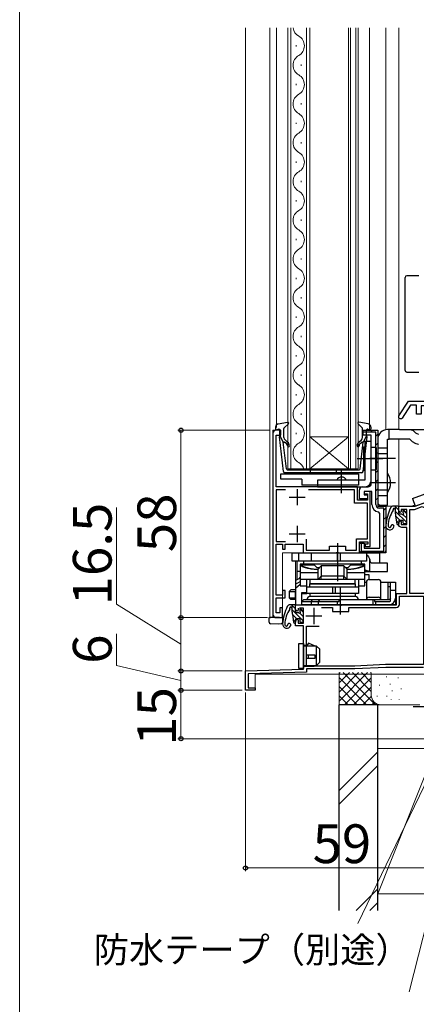
# Model space of a CAD drawing. Extents: x 0 to 1064, y 0 to 1584.
# Drawn here: x 0 to 123, y 656 to 961 of the extents above; entities that cross this region are included whole.
import ezdxf

# ---------------------------------------------------------------- set-up
doc = ezdxf.new("R2010")
doc.units = 0
doc.linetypes.add('YCENTER_1', pattern=[13, 10, -1, 1, -1])
for name, color, linetype, lineweight in [('YKK_11', 7, 'CONTINUOUS', 30), ('YKK_12', 2, 'CONTINUOUS', 13), ('YKK_13', 4, 'CONTINUOUS', 30), ('YKK_D', 6, 'CONTINUOUS', 13), ('YKK_ZWAK', 7, 'CONTINUOUS', 30), ('YSS_K', 3, 'CONTINUOUS', 13), ('YSS_KE', 3, 'CONTINUOUS', 30)]:
    doc.layers.add(name, color=color, linetype=linetype, lineweight=lineweight)
doc.styles.add('text-b', font='txt')

msp = doc.modelspace()

# ---------------------------------------------------------------- linework, layer by layer
at = {"layer": 'YKK_11', "linetype": 'ByBlock', "lineweight": -2, "ltscale": 0.5}
for p, q in [((78.5, 832.5), (78.5, 776.5)), ((81, 833.5), (79.5, 833.5)), ((81, 832), (81, 833.5)), ((106.5, 832), (106.5, 833.5)), ((106.5, 833.5), (111, 833.5)), ((111, 833.5), (111, 810)), ((79.5, 816), (79.5, 832)), ((79.5, 832), (81, 832)), ((109, 832), (106.5, 832)), ((109, 817), (109, 832)), ((104.7, 816), (79.5, 816)), ((82.44, 815.1), (79.5, 815.1)), ((79.5, 815.1), (79.5, 799.1)), ((103.8, 815.1), (89.56, 815.1)), ((103.8, 810.9), (103.8, 815.1)), ((104.7, 811.8), (104.7, 816)), ((105.3, 812.3), (105.3, 815)), ((106.3, 816), (108, 816)), ((108.7, 814.5), (106.8, 814.5)), ((106.8, 814.5), (106.8, 813.8)), ((109.2, 814.5), (106.8, 814.5)), ((106.8, 814.5), (106.8, 813.5)), ((106.8, 813.8), (107.8, 813.8)), ((107.8, 813.8), (107.8, 811.8)), ((108.7, 797.5), (108.7, 814.5)), ((109.2, 810.5), (109.2, 814.5)), ((107.8, 810.9), (103.8, 810.9)), ((107.8, 811.8), (104.7, 811.8)), ((107.8, 812.3), (105.3, 812.3)), ((106.8, 813.5), (107.8, 813.5)), ((107.8, 813.5), (107.8, 812.3)), ((107.8, 799.9), (107.8, 810.9)), ((111, 810), (113.5, 810)), ((111.7, 807.71), (111.25, 808.21)), ((111.7, 797), (111.7, 807.71)), ((113.5, 810), (113.5, 795.5)), ((79.5, 799.1), (82.44, 799.1)), ((88.8, 799.77), (88.8, 796.4)), ((104.4, 796.4), (104.4, 799.9)), ((104.4, 799.9), (107.8, 799.9)), ((105.3, 795.5), (105.3, 799)), ((105.3, 799), (107.9, 799)), ((107.9, 799), (107.9, 798.2)), ((79.5, 782.4), (79.5, 798.2)), ((79.5, 798.2), (81.5, 798.2)), ((81.5, 798.2), (81.5, 796.7)), ((81.5, 796.7), (82.3, 796.7)), ((82.3, 796.7), (82.3, 798.2)), ((82.3, 798.2), (87.9, 798.2)), ((87.9, 798.2), (87.9, 795.5)), ((87.9, 795.5), (98.04, 795.5)), ((88.8, 796.4), (96, 796.4)), ((96, 796.4), (96, 797.6)), ((96, 797.6), (101, 797.6)), ((98.04, 795.5), (98.22, 795.62)), ((98.22, 795.62), (98.77, 795.62)), ((98.77, 795.62), (98.96, 795.5)), ((98.96, 795.5), (105.3, 795.5)), ((101, 797.6), (101, 796.4)), ((101, 796.4), (104.4, 796.4)), ((105.3, 795.5), (105.3, 798.5)), ((105.3, 798.5), (106.8, 798.5)), ((113.5, 795.5), (105.3, 795.5)), ((106.8, 798.5), (106.8, 797)), ((106.8, 797), (111.7, 797)), ((107.9, 798.2), (107.1, 798.2)), ((107.1, 798.2), (107.1, 797.5)), ((107.1, 797.5), (108.7, 797.5)), ((82.3, 783.9), (81.5, 783.9)), ((81.5, 783.9), (81.5, 782.4)), ((82.3, 781.6), (82.3, 783.9)), ((81.5, 782.4), (79.5, 782.4)), ((79.5, 777), (79.5, 781.6)), ((79.5, 781.6), (82.3, 781.6)), ((81.5, 778.5), (80.7, 778.5)), ((80.7, 778.5), (80.7, 777)), ((81.5, 775.5), (81.5, 778.5)), ((80.7, 777), (79.5, 777)), ((79.5, 775.5), (81.5, 775.5))]:
    msp.add_line(p, q, dxfattribs=at)
at = {"layer": 'YKK_11', "linetype": 'ByBlock', "lineweight": 30, "ltscale": 0.5}
for p, q in [((106.5, 832.9), (106.5, 833.5)), ((106.5, 833.5), (111, 833.5)), ((110.4, 832.9), (106.5, 832.9)), ((110.4, 810.5), (110.4, 832.9)), ((111, 833.5), (111, 810)), ((111, 810), (113.5, 810)), ((112.9, 809.4), (111.5, 809.4)), ((112.9, 796.1), (112.9, 809.4)), ((113.5, 810), (113.5, 795.5)), ((105.3, 795.5), (105.3, 798.5)), ((105.3, 798.5), (105.9, 798.5)), ((113.5, 795.5), (105.3, 795.5)), ((105.9, 798.5), (105.9, 796.1)), ((105.9, 796.1), (112.9, 796.1))]:
    msp.add_line(p, q, dxfattribs=at)
at = {"layer": 'YKK_11', "linetype": 'Continuous', "lineweight": 13}
for p, q in [((108.76, 832.9), (109.36, 833.5)), ((110.4, 831.71), (111, 832.31)), ((110.4, 828.88), (111, 829.48)), ((110.4, 826.05), (111, 826.65)), ((110.4, 823.23), (111, 823.83)), ((110.4, 820.4), (111, 821)), ((110.4, 817.57), (111, 818.17)), ((110.4, 814.74), (111, 815.34)), ((110.4, 811.91), (111, 812.51)), ((110.9, 809.58), (111.34, 810.02)), ((112.9, 808.76), (113.5, 809.36)), ((112.9, 805.93), (113.5, 806.53)), ((112.9, 803.1), (113.5, 803.7)), ((112.9, 800.27), (113.5, 800.87)), ((105.45, 795.64), (105.9, 796.1)), ((108.13, 795.5), (108.73, 796.1)), ((110.96, 795.5), (111.56, 796.1)), ((112.9, 797.44), (113.5, 798.04))]:
    msp.add_line(p, q, dxfattribs=at)
at = {"layer": 'YKK_11', "ltscale": 0.5}
for p, q in [((86, 815.3), (86, 810.3)), ((83.5, 812.8), (88.5, 812.8)), ((86, 803.9), (86, 798.9)), ((83.5, 801.4), (88.5, 801.4)), ((91.2, 778.5), (91.2, 773.5)), ((88.7, 776), (93.7, 776))]:
    msp.add_line(p, q, dxfattribs=at)
at = {"layer": 'YKK_11', "linetype": 'ByBlock', "lineweight": -2, "ltscale": 0.5}
for points in [[(134.23, 839.4), (134.42, 839.06), (133.75, 837.9), (131.1, 837.9), (131.1, 841), (124.5, 841), (124.5, 838.5), (123, 838.5), (123, 841.3), (121.16, 841.3), (118.61, 837.28, -1), (117.59, 837.92), (120.5, 842.5), (139, 842.5), (139, 850.5), (140.5, 850.5), (140.5, 841.5), (140, 841), (139.5, 840.5), (139.5, 810.5), (140, 810), (140, 810)], [(86.3, 778.4), (86.3, 777.8), (86, 777.5), (85.5, 778), (85.5, 779.5), (99.04, 779.5), (99.23, 779.38), (99.77, 779.38), (99.96, 779.5), (116.8, 779.5), (116.8, 783), (120, 783), (120, 803.4), (118.5, 803.4, -0.414213), (117.5, 804.4), (117.5, 805), (118, 805.5), (118.3, 805.2), (118.3, 804.3), (120, 804.3), (120, 809), (118.3, 809), (118.3, 808.3), (118, 808), (117.5, 808.5), (117.5, 810), (122.5, 810), (126.86, 811.59)], [(93.6, 778.6), (97, 778.6), (97, 777.4), (102, 777.4), (102, 778.6), (116.7, 778.6, 0.414213), (117.7, 779.6), (117.7, 782.1), (125.2, 782.1), (125.2, 761), (113.44, 761), (103.9, 760.5), (88.9, 760.5), (88.9, 772.8), (92.8, 772.8)]]:
    msp.add_lwpolyline(points, format="xyb", dxfattribs=at)
msp.add_lwpolyline([(154.1, 783), (120.9, 783), (120.9, 809), (122.38, 809), (124.78, 809.87), (125.42, 809.57), (130.12, 811.28), (130.42, 811.92), (130.9, 812.1), (136, 812.1), (136, 802.6, 0.414213), (137, 801.6), (151, 801.6), (151, 799.1, 0.414213), (152, 798.1), (155.1, 798.1), (155.1, 791.9), (154.1, 791.9)], format="xyb", close=True, dxfattribs=at)
msp.add_lwpolyline([(125.2, 760.1), (113.46, 760.1), (103.92, 759.6), (88.9, 759.6), (88.9, 758.62), (70.8, 758.12), (70.8, 753.8), (73, 753.8), (73, 753), (70, 753), (70, 759), (88, 759.5), (88, 772.9), (85.5, 772.9), (85.5, 774.5), (86, 775), (86.3, 774.7), (86.3, 773.8), (88, 773.8), (88, 778.4), (86.73, 778.4), (86.73, 778.4)], dxfattribs=at)
for centre, radius, start, end in [((79.5, 832.5), 1, 90, 180), ((108, 817), 1, 270, 360), ((106.3, 815), 1, 90, 180), ((111.5, 810.5), 2.3, 180, 263.8494), ((79.5, 776.5), 1, 180, 270)]:
    msp.add_arc(centre, radius, start, end, dxfattribs=at)
at = {"layer": 'YKK_11', "linetype": 'ByBlock', "lineweight": 30, "ltscale": 0.5}
msp.add_arc((111.5, 810.5), 1.1, 180, 270, dxfattribs=at)
at = {"layer": 'YKK_12'}
for p, q in [((70, 958.01), (70, 753)), ((77.5, 958.01), (77.5, 775.7)), ((79.6, 958.01), (79.6, 834.37)), ((83.1, 821.5), (83.1, 958.01)), ((84.1, 821.5), (84.1, 958.01)), ((88.9, 958.01), (88.9, 821.5)), ((89.9, 958.01), (89.9, 821.5)), ((101.9, 821.5), (101.9, 958.01)), ((102.6, 821.5), (102.6, 958.01)), ((104.2, 958.01), (104.2, 821.5)), ((104.9, 958.01), (104.9, 821.5)), ((108.4, 833.5), (108.4, 958.01)), ((113.5, 833.66), (113.5, 958.01)), ((113.5, 958.01), (113.5, 833.66)), ((117.5, 958.01), (117.5, 833.7)), ((117.5, 833.7), (117.5, 958.01)), ((85.74, 952.7), (85.74, 952.3)), ((87.26, 946.7), (87.26, 946.3)), ((85.74, 940.7), (85.74, 940.3)), ((87.26, 934.7), (87.26, 934.3)), ((85.74, 928.7), (85.74, 928.3)), ((87.26, 922.7), (87.26, 922.3)), ((85.74, 916.7), (85.74, 916.3)), ((87.26, 910.7), (87.26, 910.3)), ((85.74, 904.7), (85.74, 904.3)), ((87.26, 898.7), (87.26, 898.3)), ((85.74, 892.7), (85.74, 892.3)), ((87.26, 886.7), (87.26, 886.3)), ((85.74, 880.7), (85.74, 880.3)), ((87.26, 874.7), (87.26, 874.3)), ((85.74, 868.7), (85.74, 868.3)), ((87.26, 862.7), (87.26, 862.3)), ((85.74, 856.7), (85.74, 856.3)), ((87.26, 850.7), (87.26, 850.3)), ((85.74, 844.7), (85.74, 844.3)), ((87.26, 838.7), (87.26, 838.3)), ((78.5, 775.5), (78.5, 833.5)), ((78.5, 833.5), (81, 833.5)), ((85.74, 832.7), (85.74, 832.3)), ((111, 833.5), (110.5, 833.5)), ((111, 810), (111, 833.5)), ((89.9, 831.5), (101.9, 831.5)), ((89.9, 821.5), (101.9, 831.5)), ((101.9, 821.5), (89.9, 831.5)), ((117.5, 830.7), (117.5, 810)), ((117.5, 810), (117.5, 830.7)), ((87.26, 826.7), (87.26, 826.3)), ((89.9, 821.5), (83.1, 821.5)), ((89.9, 821.5), (101.9, 821.5)), ((104.9, 821.5), (101.9, 821.5)), ((113.5, 810), (111, 810)), ((113.5, 796.5), (113.5, 810.3)), ((113.5, 810.3), (113.5, 810)), ((113.5, 810), (117.5, 810)), ((121.47, 810), (117.5, 810)), ((121.47, 810), (122.47, 810.36)), ((81.5, 775.5), (81.5, 795.5)), ((112.5, 795.5), (81.5, 795.5)), ((85.5, 793), (85.5, 787)), ((89, 779.5), (85.5, 779.5)), ((77.7, 775.5), (77.5, 775.7)), ((81.5, 775.5), (77.7, 775.5)), ((77.7, 775.5), (81.5, 775.5)), ((73, 753), (73, 758)), ((73, 758), (127, 758)), ((70, 753), (73, 753))]:
    msp.add_line(p, q, dxfattribs=at)
for centre, radius, start, end in [((88.18, 958.5), 3.44, 188.2086, 240.7975), ((84.82, 952.5), 3.44, 299.2025, 60.7975), ((88.18, 946.5), 3.44, 119.2025, 240.7975), ((84.82, 940.5), 3.44, 299.2025, 60.7975), ((88.18, 934.5), 3.44, 119.2025, 240.7975), ((84.82, 928.5), 3.44, 299.2025, 60.7975), ((88.18, 922.5), 3.44, 119.2025, 240.7975), ((84.82, 916.5), 3.44, 299.2025, 60.7975), ((88.18, 910.5), 3.44, 119.2025, 240.7975), ((84.82, 904.5), 3.44, 299.2025, 60.7975), ((88.18, 898.5), 3.44, 119.2025, 240.7975), ((84.82, 892.5), 3.44, 299.2025, 60.7975), ((88.18, 886.5), 3.44, 119.2025, 240.7975), ((84.82, 880.5), 3.44, 299.2025, 60.7975), ((88.18, 874.5), 3.44, 119.2025, 240.7975), ((84.82, 868.5), 3.44, 299.2025, 60.7975), ((88.18, 862.5), 3.44, 119.2025, 240.7975), ((84.82, 856.5), 3.44, 299.2025, 60.7975), ((88.18, 850.5), 3.44, 119.2025, 240.7975), ((84.82, 844.5), 3.44, 299.2025, 60.7975), ((88.18, 838.5), 3.44, 119.2025, 240.7975), ((84.82, 832.5), 3.44, 299.2025, 60.7975), ((88.18, 826.5), 3.44, 119.2025, 240.7975), ((84.82, 820.5), 3.44, 16.9158, 60.7975), ((112.5, 796.5), 1, 270, 0)]:
    msp.add_arc(centre, radius, start, end, dxfattribs=at)
at = {"layer": 'YKK_13'}
for p, q in [((120, 881.3), (120.03, 881.3)), ((123.7, 881.3), (120.03, 881.3)), ((119.5, 852), (119.5, 880.8)), ((120.03, 851.5), (120, 851.5)), ((120.03, 851.5), (123.7, 851.5)), ((120.03, 851.5), (120.03, 851.5)), ((81, 818.4), (81, 820)), ((81, 820), (105, 820)), ((105, 820), (105, 816.5)), ((87.5, 818.4), (81, 818.4)), ((87.5, 818.4), (87.5, 816.5)), ((105, 816.5), (87.5, 816.5)), ((116.5, 809), (116.46, 809)), ((116.55, 806.94), (116.9, 804.55)), ((117.5, 805.4), (117.5, 804.6)), ((84.5, 778.5), (84.46, 778.5)), ((77.3, 774.58), (77.3, 775.5)), ((77.3, 775.5), (77.78, 775.5)), ((77.3, 774.08), (77.3, 774.58)), ((80.2, 775.5), (77.78, 775.5)), ((80.53, 775.5), (80.2, 775.5)), ((80.53, 775.5), (81.5, 775.5)), ((81.5, 775.5), (81.5, 774.03)), ((84.55, 776.44), (84.9, 774.05)), ((85.5, 774.9), (85.5, 774.1)), ((80.2, 773.5), (77.78, 773.58)), ((81.02, 773.53), (80.2, 773.5))]:
    msp.add_line(p, q, dxfattribs=at)
at = {"layer": 'YKK_13', "linetype": 'Continuous', "lineweight": 30, "ltscale": 0.5}
for p, q in [((80.12, 835.44), (83.05, 835.99)), ((82, 834.28), (83.3, 835.47)), ((106.2, 834.28), (104.9, 835.47)), ((108.08, 835.44), (105.15, 835.99)), ((79.3, 834.46), (79.3, 833.89)), ((80.32, 833.78), (79.68, 833.6)), ((80.7, 831.79), (80.7, 833.49)), ((81.9, 831.26), (81.9, 834.06)), ((106.3, 831.26), (106.3, 834.06)), ((107.5, 831.79), (107.5, 833.49)), ((107.88, 833.78), (108.52, 833.6)), ((108.9, 834.46), (108.9, 833.89)), ((81.75, 820.74), (80.5, 831.48)), ((80.7, 831.79), (81.71, 829.79)), ((82.67, 821.56), (81.71, 829.79)), ((82.68, 829.36), (82.24, 829.72)), ((83.06, 829.82), (82.26, 830.49)), ((105.14, 829.82), (105.94, 830.49)), ((105.52, 829.36), (105.96, 829.72)), ((105.53, 821.56), (106.49, 829.79)), ((106.45, 820.74), (107.7, 831.48)), ((107.5, 831.79), (106.49, 829.79)), ((105.95, 820.29), (82.25, 820.29)), ((82.97, 821.29), (105.23, 821.29)), ((90.1, 821.29), (90.1, 820.29)), ((98.1, 821.29), (98.1, 820.29))]:
    msp.add_line(p, q, dxfattribs=at)
at = {"layer": 'YKK_13', "linetype": 'ByBlock', "lineweight": -2}
for p, q in [((117.7, 833.7), (114, 833.7)), ((114.5, 830.7), (114.5, 833.7)), ((117.7, 833.7), (132.74, 833.7)), ((109, 830), (107, 830)), ((107, 830), (107, 818)), ((109, 818), (109, 830)), ((111, 830.7), (111, 810.8)), ((114, 810.3), (114, 830.7)), ((114, 830.7), (114.5, 830.7)), ((120.98, 830.7), (114.5, 830.7)), ((107, 828.3), (106.6, 828.3)), ((106.6, 828.3), (106.6, 821.1)), ((110.4, 828.2), (109, 828.2)), ((110.6, 828), (110.4, 828.2)), ((110.4, 821.2), (110.4, 828.2)), ((110.6, 821.4), (110.6, 828)), ((114, 827.96), (111, 827.96)), ((114, 826.23), (111, 826.23)), ((116.5, 824.7), (108.5, 824.7)), ((106.6, 821.1), (107, 821.1)), ((109, 821.2), (110.4, 821.2)), ((110.4, 821.2), (110.6, 821.4)), ((107, 818), (92.3, 818)), ((92.3, 818), (92.3, 816)), ((116.5, 817.2), (108.5, 817.2)), ((92.3, 816), (107, 816)), ((114, 814.96), (111, 814.96)), ((114, 813.23), (111, 813.23)), ((111, 810.8), (111.5, 810.3)), ((111.5, 810.3), (114, 810.3)), ((84.5, 793), (84.5, 795.5)), ((84.5, 795.5), (111.5, 795.5)), ((86.5, 793), (86.5, 795.5)), ((90.5, 793), (90.5, 795.5)), ((98.54, 793), (98.54, 795.5)), ((99.45, 793), (99.45, 795.5)), ((107.5, 795.5), (107.5, 793)), ((107.5, 795.41), (107.98, 795.5)), ((111.5, 795.5), (111.5, 793.21)), ((107.5, 793), (84.5, 793)), ((86.01, 787.26), (86.01, 793)), ((88, 793), (88, 792)), ((106, 792), (106, 793)), ((108.52, 789.8), (108.52, 793.46)), ((111.5, 793.21), (111.5, 792.3)), ((87, 789.8), (86.01, 789.8)), ((107, 792), (87, 792)), ((87, 792), (87, 785.3)), ((87, 791.8), (91.32, 791.8)), ((91.32, 791.8), (92.12, 791)), ((92.12, 791), (93, 791)), ((92.5, 790.5), (93.5, 791.5)), ((92.5, 787.42), (92.5, 790.5)), ((93.5, 791.5), (93.5, 788.42)), ((100.5, 791.5), (93.5, 791.5)), ((101.5, 790.5), (100.5, 791.5)), ((100.5, 791.5), (100.5, 788.42)), ((101, 791), (101.87, 791)), ((101.5, 787.42), (101.5, 790.5)), ((101.87, 791), (102.67, 791.8)), ((102.67, 791.8), (107, 791.8)), ((107, 785.3), (107, 792)), ((107, 789.8), (114, 789.8)), ((114, 792.3), (109.45, 792.3)), ((114, 789.8), (114, 792.3)), ((87, 787.75), (85.5, 787)), ((85.5, 787), (85.5, 779.5)), ((85.5, 785.8), (87, 786.66)), ((86.72, 787.68), (86.69, 787.6)), ((86.77, 787.8), (86.72, 787.68)), ((86.82, 787.87), (86.77, 787.8)), ((86.87, 787.9), (86.82, 787.87)), ((87, 787.9), (86.87, 787.9)), ((92.5, 789.35), (87, 789.35)), ((92.5, 787.3), (87, 787.3)), ((89, 783), (89, 787.3)), ((104, 787.3), (90, 787.3)), ((90, 787.3), (90, 786.1)), ((93.49, 788.29), (92.5, 787.3)), ((93.5, 788.3), (93.49, 788.29)), ((100.5, 788.3), (93.5, 788.3)), ((93.5, 787.3), (93.5, 788.03)), ((100.5, 788.29), (100.5, 788.3)), ((101.5, 787.3), (100.5, 788.29)), ((100.5, 787.3), (100.5, 788.03)), ((107, 789.35), (101.5, 789.35)), ((107, 787.3), (101.5, 787.3)), ((104, 786.1), (104, 787.3)), ((105, 787.3), (105, 783)), ((107, 788.8), (108.21, 788.8)), ((107, 786.5), (107.5, 786.5)), ((107.5, 786.5), (107.5, 781)), ((108.21, 788.8), (108.21, 787.29)), ((108.3, 787.3), (111.2, 787.3)), ((112, 786.5), (116.5, 786.5)), ((112, 781), (112, 786.5)), ((114.2, 781), (114.2, 786.5)), ((115, 780.63), (115, 786.5)), ((116.5, 786.5), (116.5, 781.5)), ((84.06, 784.1), (83.56, 783.6)), ((83.56, 783.6), (83.56, 781.6)), ((83.56, 783.6), (85.5, 783.6)), ((85.5, 784.1), (84.06, 784.1)), ((85.47, 783.6), (85.5, 783.63)), ((85.47, 781.6), (85.47, 783.6)), ((87, 785.75), (85.5, 784.5)), ((87, 785.3), (89, 785.3)), ((87.5, 779.5), (87.5, 783.3)), ((87.5, 783.3), (89, 783.3)), ((89, 785), (105, 785)), ((90, 786.1), (104, 786.1)), ((90, 785), (90, 786)), ((90, 786), (104, 786)), ((97.03, 783), (97.03, 785)), ((97.93, 783), (97.93, 785)), ((104, 786), (104, 785)), ((105, 785.3), (105.53, 785.3)), ((105.53, 785.3), (107, 785.3)), ((114.5, 785), (114.2, 785)), ((115, 785), (114.5, 785)), ((115, 784), (116.5, 784)), ((84.06, 781.1), (83.56, 781.6)), ((83.56, 781.6), (85.5, 781.6)), ((85.5, 781.1), (84.06, 781.1)), ((85.5, 781.57), (85.47, 781.6)), ((87.5, 783), (89, 783)), ((88, 781), (87.5, 780.5)), ((87.5, 780.5), (99, 780.5)), ((114.5, 781), (88, 781)), ((105, 783), (89, 783)), ((90, 783), (90, 782)), ((104, 782), (90, 782)), ((90.5, 780.5), (90.7, 781)), ((90.5, 779.5), (90.5, 780.5)), ((93, 781), (92.5, 780.5)), ((92.5, 780.5), (92.5, 779.5)), ((98.54, 779.5), (98.54, 780.5)), ((99, 780.5), (99, 781)), ((99.45, 779.5), (99.45, 781)), ((104, 783), (104, 782)), ((108.3, 781.8), (111.2, 781.8)), ((109.54, 779.5), (109.54, 781)), ((110, 781), (110, 780.5)), ((110, 780.5), (114.5, 780.5)), ((110.45, 779.5), (110.45, 780.5)), ((115, 781.5), (114.5, 781)), ((116.5, 781.5), (116.5, 779.5)), ((85.5, 779.5), (87.5, 779.5)), ((114.5, 779.5), (87.5, 779.5)), ((116.5, 779.5), (114.5, 779.5))]:
    msp.add_line(p, q, dxfattribs=at)
at = {"layer": 'YKK_13', "linetype": 'ByBlock', "lineweight": -2, "ltscale": 0.5}
for p, q in [((104.6, 824.7), (112.6, 824.7)), ((99.8, 814), (99.8, 821)), ((98.5, 798.5), (98.5, 786.8)), ((99.5, 776.5), (99.5, 785)), ((86.5, 759.7), (86.5, 767.5)), ((86.5, 767.5), (88, 767.5)), ((88, 767.5), (88, 759.7)), ((88.97, 766.9), (88, 766.9)), ((92, 766.7), (88, 766.7)), ((89.55, 767.61), (88.97, 766.9)), ((91.6, 766.7), (89.55, 767.61)), ((93, 765.7), (92, 766.7)), ((92, 760.7), (92, 766.7)), ((93, 761.7), (93, 765.7)), ((91.6, 763.9), (88.8, 763.9)), ((88.8, 763.9), (88.8, 762.9)), ((88.8, 762.9), (91.6, 762.9)), ((89.55, 762.9), (89.55, 763.9)), ((91.6, 762.9), (91.6, 763.9)), ((88, 759.7), (86.5, 759.7)), ((88, 760.7), (92, 760.7)), ((88, 760.5), (91.25, 760.5)), ((91.25, 760.5), (92, 760.7)), ((92, 760.7), (93, 761.7))]:
    msp.add_line(p, q, dxfattribs=at)
at = {"layer": 'YKK_13', "ltscale": 0.5}
for p, q in [((121.73, 812.38), (132.76, 816.4)), ((122.59, 810.03), (133.95, 814.17)), ((121.73, 812.38), (122.59, 810.03)), ((117.2, 810), (115.87, 810)), ((116.5, 807.66), (116.5, 810)), ((117.5, 807.9), (117.5, 809.7)), ((118.8, 808.6), (118.8, 808.06)), ((119.14, 808.74), (119.81, 808.07)), ((119.9, 807.86), (119.9, 804.9)), ((117.8, 807.6), (118.34, 807.6)), ((117.8, 805.7), (118.8, 805.7)), ((118.8, 805.7), (118.8, 804.9)), ((119.1, 804.6), (119.6, 804.6)), ((85.2, 779.5), (83.87, 779.5)), ((84.5, 777.16), (84.5, 779.5)), ((85.5, 777.4), (85.5, 779.2)), ((86.8, 778.1), (86.8, 777.56)), ((87.14, 778.24), (87.81, 777.57)), ((87.9, 777.36), (87.9, 774.4)), ((85.8, 777.1), (86.34, 777.1)), ((85.8, 775.2), (86.8, 775.2)), ((86.8, 775.2), (86.8, 774.4)), ((87.1, 774.1), (87.6, 774.1))]:
    msp.add_line(p, q, dxfattribs=at)
at = {"layer": 'YKK_13', "linetype": 'Continuous'}
for p, q in [((116.5, 809.74), (117.5, 808.74)), ((116.5, 808.39), (119.9, 804.99)), ((118.85, 808.73), (119.9, 807.68)), ((116.54, 807), (117.84, 805.7)), ((116.78, 805.42), (117.5, 804.7)), ((118.88, 807.36), (119.9, 806.34)), ((84.5, 779.24), (85.5, 778.24)), ((84.5, 777.89), (87.9, 774.49)), ((86.85, 778.23), (87.9, 777.18)), ((84.54, 776.5), (85.84, 775.2)), ((84.78, 774.92), (85.5, 774.2)), ((86.88, 776.86), (87.9, 775.84))]:
    msp.add_line(p, q, dxfattribs=at)
at = {"layer": 'YKK_13', "linetype": 'YCENTER_1', "ltscale": 0.5}
for p, q in [((122, 748), (157, 748)), ((122, 747.99), (157, 747.99))]:
    msp.add_line(p, q, dxfattribs=at)
at = {"layer": 'YKK_13', "linetype": 'Continuous', "lineweight": 30, "ltscale": 0.5}
for centre, radius, start, end in [((80.3, 834.46), 1, 100.5121, 180), ((83.1, 835.69), 0.3, 312.3553, 100.5121), ((105.1, 835.69), 0.3, 79.4879, 227.6447), ((107.9, 834.46), 1, 0, 79.4879), ((79.6, 833.89), 0.3, 180, 285.5654), ((80.4, 833.49), 0.3, 0, 105.5654), ((82.2, 834.06), 0.3, 132.3553, 180), ((106, 834.06), 0.3, 0, 47.6447), ((107.8, 833.49), 0.3, 74.4346, 180), ((108.6, 833.89), 0.3, 254.4346, 0), ((80.8, 831.51), 0.3, 109.4712, 186.6209), ((82.05, 829.49), 0.3, 50, 186.6209), ((82.9, 831.26), 1, 180, 230), ((82.1, 828.67), 0.9, 0, 50), ((82.1, 828.67), 1.5, 0, 50), ((106.1, 828.67), 1.5, 130, 180), ((106.1, 828.67), 0.9, 130, 180), ((105.3, 831.26), 1, 310, 0), ((106.15, 829.49), 0.3, 353.3791, 130), ((107.4, 831.51), 0.3, 353.3791, 70.5288), ((83.3, 828.67), 0.3, 180, 0), ((104.9, 828.67), 0.3, 180, 0), ((82.25, 820.79), 0.5, 186.6209, 270), ((82.97, 821.59), 0.3, 186.6209, 270), ((105.23, 821.59), 0.3, 270, 353.3791), ((105.95, 820.79), 0.5, 270, 353.3791)]:
    msp.add_arc(centre, radius, start, end, dxfattribs=at)
at = {"layer": 'YKK_13', "linetype": 'ByBlock', "lineweight": -2}
for centre, radius, start, end in [((114, 830.7), 3, 90, 180), ((110, 817.2), 5, 323.1301, 36.8699), ((99.8, 817.37), 1.62, 22.6199, 157.3802), ((107, 818), 2, 270, 0), ((92.5, 803.5), 13, 244.971, 270), ((101.5, 803.5), 13, 270, 295.029), ((108.3, 786.5), 0.8, 90, 180), ((111.2, 786.5), 0.8, 0, 90), ((90, 781), 1, 90, 180), ((104, 781), 1, 0, 90), ((108.3, 781), 0.8, 90, 180), ((111.2, 781), 0.8, 0, 90), ((114.5, 781.5), 2, 270, 0), ((114.5, 781.5), 1, 270, 300)]:
    msp.add_arc(centre, radius, start, end, dxfattribs=at)
at = {"layer": 'YKK_13'}
for centre, radius, start, end in [((128.45, 802.86), 15, 153.974, 175.2944), ((123.48, 803.48), 9.3, 146.3878, 176.6999), ((115.87, 809), 1, 90, 153.974), ((115.49, 808.79), 0.3, 326.3878, 21.9453), ((116, 809), 0.25, 33.0557, 201.9453), ((116.46, 809.3), 0.3, 213.0557, 270), ((121.5, 807.66), 5, 180, 188.3559), ((117.8, 805.4), 0.3, 90, 180), ((114.8, 803.98), 1.3, 175.2944, 340.9932), ((114.8, 803.98), 0.6, 176.6999, 261.8001), ((114.76, 803.68), 0.3, 261.8001, 2.607), ((115.56, 803.72), 0.5, 340.9932, 182.607), ((117.2, 804.6), 0.3, 188.3559, 360), ((96.45, 772.36), 15, 153.974, 175.2944), ((91.48, 772.98), 9.3, 146.3878, 176.6999), ((83.87, 778.5), 1, 90, 153.974), ((83.49, 778.29), 0.3, 326.3878, 21.9453), ((84, 778.5), 0.25, 33.0557, 201.9453), ((84.46, 778.8), 0.3, 213.0557, 270), ((89.5, 777.16), 5, 180, 188.3559), ((85.8, 774.9), 0.3, 90, 180), ((77.8, 774.08), 0.5, 180, 268), ((81, 774.03), 0.5, 272, 0), ((82.8, 773.48), 1.3, 175.2944, 340.9932), ((82.8, 773.48), 0.6, 176.6999, 261.8001), ((82.76, 773.18), 0.3, 261.8001, 2.607), ((83.56, 773.22), 0.5, 340.9932, 182.607), ((85.2, 774.1), 0.3, 188.3559, 360)]:
    msp.add_arc(centre, radius, start, end, dxfattribs=at)
at = {"layer": 'YKK_13', "ltscale": 0.5}
for centre, radius, start, end in [((117.2, 809.7), 0.3, 0, 90), ((117.8, 807.9), 0.3, 180, 270), ((118.8, 807.6), 0.25, 213.0557, 56.9443), ((119, 808.6), 0.2, 45, 180), ((119.1, 808.06), 0.3, 180, 236.9443), ((119.6, 807.86), 0.3, 0, 45), ((118.34, 807.3), 0.3, 33.0557, 90), ((119.1, 804.9), 0.3, 180, 270), ((119.6, 804.9), 0.3, 270, 0), ((85.2, 779.2), 0.3, 0, 90), ((85.8, 777.4), 0.3, 180, 270), ((86.8, 777.1), 0.25, 213.0557, 56.9443), ((87, 778.1), 0.2, 45, 180), ((87.1, 777.56), 0.3, 180, 236.9443), ((87.6, 777.36), 0.3, 0, 45), ((86.34, 776.8), 0.3, 33.0557, 90), ((87.1, 774.4), 0.3, 180, 270), ((87.6, 774.4), 0.3, 270, 0)]:
    msp.add_arc(centre, radius, start, end, dxfattribs=at)
at = {"layer": 'YKK_13'}
for centre, start_param, end_param in [((120, 880.8), 4.712389, 6.283185), ((120, 852), 0, 1.570796)]:
    msp.add_ellipse(centre, major_axis=(-0.5, 0), ratio=0.999848, start_param=start_param, end_param=end_param, dxfattribs=at)
at = {"layer": 'YKK_13', "linetype": 'ByBlock', "lineweight": -2, "extrusion": (0, 0, -1)}
for centre, major_axis, ratio, start_param, end_param in [((106.04, 793), (-2.52, 0), 0.992546, 2.187111, 2.95613), ((106.28, 793), (0, 2.5), 0.907845, 1.385334, 1.484977), ((109.45, 793.3), (0, 1), 0.907845, 3.141593, 4.626569), ((108.55, 792.3), (2.52, 0), 0.992361, 1.583173, 2.233934)]:
    msp.add_ellipse(centre, major_axis=major_axis, ratio=ratio, start_param=start_param, end_param=end_param, dxfattribs=at)
at = {"layer": 'YKK_13', "linetype": 'ByBlock', "lineweight": -2}
for centre, major_axis, ratio, start_param, end_param in [((94.5, 789.3), (1.97, 1.97), 0.176327, 2.967062, 3.018497), ((94.32, 786.3), (-0.83, 2), 0.093899, 0.038875, 0.406975), ((91.5, 786.3), (1.93, 1.93), 0.267949, 6.021386, 6.099135), ((95.5, 790.3), (1.97, 1.97), 0.176327, 2.967062, 3.018497), ((98.5, 790.3), (-1.97, 1.97), 0.176327, 3.264688, 3.316123), ((99.67, 786.3), (0.83, 2), 0.093899, -0.406975, -0.038875), ((102.5, 786.3), (-1.93, 1.93), 0.267949, 0.18405, 0.261799), ((99.5, 789.3), (-1.97, 1.97), 0.176327, 3.264688, 3.316123)]:
    msp.add_ellipse(centre, major_axis=major_axis, ratio=ratio, start_param=start_param, end_param=end_param, dxfattribs=at)
for points, knots in [([(120.98, 833.7), (121.25, 833.7), (121.51, 833.63), (122.02, 833.38), (122.26, 833.19), (122.47, 832.95)], [0, 0, 0, 0, 0.5, 0.5, 1, 1, 1, 1]), ([(123.66, 832.2), (123.66, 832.2), (123.51, 832.25), (123.1, 832.43), (122.96, 832.51), (122.71, 832.7), (122.59, 832.82), (122.47, 832.95)], [0, 0, 0, 0, 0.5, 0.5, 0.75, 0.75, 1, 1, 1, 1]), ([(120.98, 830.7), (121.2, 830.44), (121.43, 830.21), (121.92, 829.83), (122.18, 829.67), (122.71, 829.43), (122.98, 829.34), (123.52, 829.22), (123.66, 829.2), (123.66, 829.2)], [0, 0, 0, 0, 0.25, 0.25, 0.5, 0.5, 0.75, 0.75, 1, 1, 1, 1])]:
    msp.add_open_spline(points, degree=3, knots=knots, dxfattribs=at)
for points in [[(92.5, 790.38), (92.02, 790.38), (91.08, 790.43), (89.67, 790.64), (88.3, 791), (87.42, 791.34), (87, 791.52)], [(107, 791.52), (106.57, 791.34), (105.69, 791), (104.32, 790.64), (102.92, 790.43), (101.97, 790.38), (101.5, 790.38)], [(106, 792.34), (106.02, 792.26), (106.04, 792.17), (106.05, 792.08)], [(106.06, 792), (106.05, 792.03), (106.05, 792.06), (106.05, 792.08)], [(93.5, 788.39), (93.51, 788.34), (93.51, 788.31), (93.5, 788.3)], [(100.49, 788.39), (100.48, 788.34), (100.48, 788.31), (100.49, 788.3)]]:
    msp.add_open_spline(points, degree=3, dxfattribs=at)
at = {"layer": 'YKK_D'}
for p, q in [((77.5, 833.5), (49, 833.5)), ((50, 833.5), (50, 775.5)), ((30, 779.61), (30, 809.61)), ((50, 767.25), (30, 779.61)), ((76.78, 775.5), (49, 775.5)), ((76.78, 775.5), (49, 775.5)), ((50, 775.5), (50, 759)), ((30, 760.65), (30, 770.46)), ((50, 756), (30, 760.65)), ((69, 759), (49, 759)), ((69, 759), (49, 759)), ((50, 759), (50, 753)), ((69, 753), (49, 753)), ((69, 753), (49, 753)), ((50, 753), (50, 738)), ((126, 738), (49, 738)), ((126.89, 726.27), (104.86, 680.76)), ((129.36, 693.25), (120.7, 659.64))]:
    msp.add_line(p, q, dxfattribs=at)
at = {"layer": 'YKK_D', "ltscale": 1.5}
for p, q in [((70, 752.3), (70, 697)), ((70, 698), (129, 698))]:
    msp.add_line(p, q, dxfattribs=at)
at = {"layer": 'YKK_D', "linetype": 'ByBlock', "lineweight": -2}
for centre, radius in [((50, 833.5), 0.638), ((50, 775.5), 0.637), ((50, 775.5), 0.638), ((50, 759), 0.637), ((50, 759), 0.638), ((50, 753), 0.637), ((50, 753), 0.638), ((50, 738), 0.637), ((70, 698), 0.637)]:
    msp.add_circle(centre, radius, dxfattribs=at)
at = {"layer": 'YKK_ZWAK', "lineweight": 20}
msp.add_line((0, 1530), (0, 0), dxfattribs=at)
at = {"layer": 'YSS_K', "ltscale": 1.5}
for p, q in [((99, 748.49), (99, 758.49)), ((99, 749.64), (107.86, 758.49)), ((99, 752.46), (105.03, 758.49)), ((99, 755.29), (102.2, 758.49)), ((99, 758.12), (99.37, 758.49)), ((99, 756.98), (107.49, 748.49)), ((100.31, 758.49), (110.31, 748.49)), ((100.69, 748.49), (109, 756.81)), ((103.14, 758.49), (109, 752.64)), ((105.97, 758.49), (109, 755.46)), ((108.8, 758.49), (109, 758.29)), ((109, 751.49), (109, 758.49)), ((113.76, 757.28), (113.76, 757.08)), ((117.35, 756.97), (117.35, 756.77)), ((99, 754.15), (104.66, 748.49)), ((103.52, 748.49), (109, 753.98)), ((111.5, 754.64), (111.5, 754.44)), ((114.84, 754.97), (114.84, 754.77)), ((115.5, 752.97), (115.5, 752.77)), ((118.3, 753.57), (118.3, 753.37)), ((99, 751.32), (101.83, 748.49)), ((106.34, 748.49), (109.02, 751.17)), ((110.83, 751.3), (110.83, 751.1)), ((113.84, 751.3), (113.84, 751.1)), ((115.17, 750.3), (115.17, 750.1)), ((117.68, 750.3), (117.68, 750.1)), ((112, 748.49), (99, 748.49)), ((109.17, 748.49), (109.97, 749.29)), ((124, 748.49), (112, 748.49)), ((111, 689.99), (111, 734.99)), ((128, 734.99), (111, 734.99)), ((111, 733.95), (99, 721.95)), ((111, 689.99), (128, 732.49)), ((99, 717.71), (111, 729.71)), ((111, 691.53), (104.34, 684.87)), ((111, 689.99), (128, 689.99)), ((111, 687.28), (108.59, 684.87))]:
    msp.add_line(p, q, dxfattribs=at)
msp.add_arc((112, 751.49), 3, 180, 270, dxfattribs=at)
at = {"layer": 'YSS_KE', "ltscale": 1.5}
for p, q in [((99, 684.87), (99, 748.49)), ((111, 748.49), (99, 748.49)), ((111, 684.87), (111, 748.49))]:
    msp.add_line(p, q, dxfattribs=at)

# ---------------------------------------------------------------- texts
at = {"layer": 'YKK_D', "style": 'text-b'}
for s, p in [('58', (48.5, 795.74)), ('16.5', (28.5, 779.27)), ('6', (28.5, 761.19)), ('15', (48.5, 735.83))]:
    msp.add_text(s, height=12, rotation=90, dxfattribs=at).set_placement(p)
for s, height, p in [('59', 12, (90.81, 699.5)), ('防水テープ（別途）', 8, (22.97, 668.68))]:
    msp.add_text(s, height=height, dxfattribs=at).set_placement(p)

doc.saveas('drawing.dxf')
